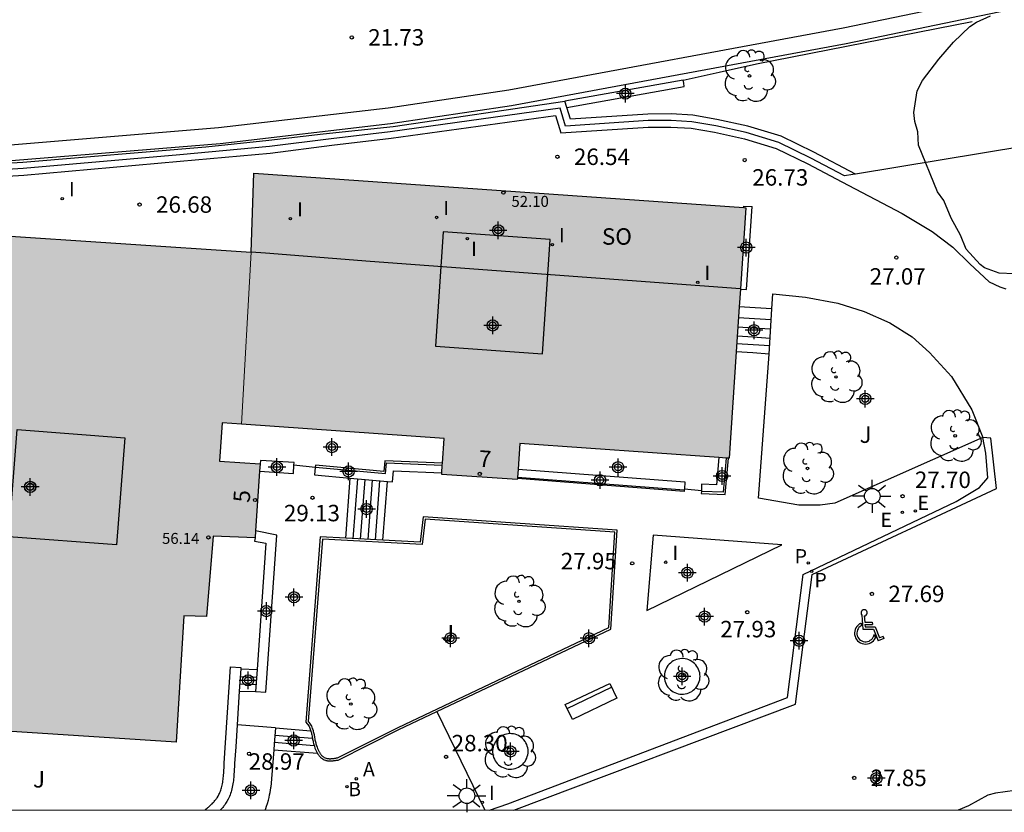
# Model space of a CAD drawing. Units: metres. Extents: x 585544 to 585908, y 4797039 to 4797291.
# Drawn here: x 585823 to 585868, y 4797040 to 4797076 of the extents above; entities that cross this region are included whole.
import ezdxf
from ezdxf.enums import TextEntityAlignment as Align

# ---------------------------------------------------------------- set-up
doc = ezdxf.new("R2010")
doc.units = ezdxf.units.M
doc.header["$MEASUREMENT"] = 0
for name, color, linetype in [('010106', 9, 'Continuous'), ('020204', 9, 'Continuous'), ('020308', 9, 'Continuous'), ('060106', 9, 'Continuous'), ('060108', 9, 'Continuous'), ('060113', 4, 'Continuous'), ('060117', 9, 'Continuous'), ('060126', 9, 'Continuous'), ('060130', 9, 'Continuous'), ('060141', 9, 'Continuous'), ('060145', 9, 'Continuous'), ('070105', 6, 'Continuous'), ('070106', 6, 'Continuous'), ('070108', 9, 'Continuous'), ('080104', 9, 'Continuous'), ('080110', 9, 'Continuous'), ('080201', 9, 'Continuous'), ('080202', 9, 'Continuous'), ('080303', 9, 'Continuous'), ('080308', 9, 'Continuous'), ('080315', 9, 'Continuous'), ('090202', 1, 'Continuous'), ('100101', 9, 'Continuous'), ('100105', 3, 'Continuous'), ('100106', 63, 'Continuous'), ('100116', 71, 'Continuous'), ('100202', 3, 'Continuous'), ('100302', 7, 'Continuous'), ('200202', 4, 'Continuous'), ('200205', 4, 'Continuous'), ('200302', 4, 'Continuous'), ('200305', 4, 'Continuous'), ('210102', 4, 'Continuous'), ('210201', 9, 'Continuous'), ('210205', 4, 'Continuous'), ('210301', 9, 'Continuous'), ('210305', 4, 'Continuous'), ('220205', 1, 'Continuous'), ('220207', 9, 'Continuous'), ('220305', 1, 'Continuous'), ('220307', 9, 'Continuous'), ('250206', 9, 'Continuous'), ('260206', 9, 'Continuous'), ('270204', 9, 'Continuous'), ('270304', 9, 'Continuous'), ('990501', 21, 'Continuous'), ('C_Edificios', 5, 'Continuous'), ('Centroides', 1, 'Continuous')]:
    doc.layers.add(name, color=color, linetype=linetype)
doc.layers.add('080111', color=7, linetype='Continuous', lineweight=30)
doc.layers.add('080117', color=7, linetype='Continuous', lineweight=20)
doc.styles.add('ARIAL', font='arial.ttf', dxfattribs={"height": 1})
doc.styles.add('ARIALI', font='ariali.ttf', dxfattribs={"height": 1})
doc.styles.add('ROMANS', font='romans__.ttf', dxfattribs={"height": 1})
doc.styles.get("Standard").update_dxf_attribs({"font": 'arial.ttf'})

# ---------------------------------------------------------------- blocks, each defined once
blk = doc.blocks.new('Centroide')
for points in [[(0.402, 0), (-0.402, 0)], [(0, -0.402), (0, 0.402)]]:
    blk.add_lwpolyline(points)
for radius in [0.256, 0.159]:
    blk.add_circle((0, 0), radius)
blk = doc.blocks.new('ARBOL')
blk.add_circle((0, 0), 0.0587)
for centre, radius, start, end in [((-0.564, 0.381), 0.532, 92.28, 254.58), ((-0.28, 0.855), 0.3, 359.2878, 173.6078), ((0.097, 0.97), 0.21, 23.1565, 160.4665), ((0.438, 0.881), 0.24, 301.578, 139.328), ((0.656, 0.288), 0.443, 319.8556, 114.7656), ((-0.091, 0.321), 0.12, 119.14, 310.56), ((0.819, -0.249), 0.383, 235.5275, 62.0275), ((-0.556, -0.339), 0.555, 142.64, 266.54), ((-0.039, -0.384), 0.21, 189.64, 323.88), ((0.299, -0.624), 0.532, 224.67, 0.24), ((-0.301, -0.676), 0.45, 213.78, 295.32)]:
    blk.add_arc(centre, radius, start, end)
blk = doc.blocks.new('PUNTO')
blk.add_circle((0, 0), 0.075)
blk = doc.blocks.new('PLUVI1')
blk.add_circle((0, 0), 0.055)
blk = doc.blocks.new('COTAPU')
blk.add_circle((0, 0), 0.075)
blk = doc.blocks.new('REGELE')
blk.add_circle((0, 0), 0.055)
blk = doc.blocks.new('BANCO')
blk.add_line((1.125, 0.1875), (-1.125, 0.1875))
blk.add_lwpolyline([(1.125, 0.75), (1.125, 0), (-1.125, 0), (-1.125, 0.75)], close=True)
blk = doc.blocks.new('REIND')
blk.add_circle((0, 0), 0.055)
blk = doc.blocks.new('ABAS')
blk.add_circle((0, 0), 0.055)
blk = doc.blocks.new('BOCAR')
blk.add_circle((0, 0), 0.055)
blk = doc.blocks.new('MINUS')
at = {"color": 0}
for points in [[(-0.047, 0.641, 0), (0, 0, 0)], [(0.063, 0.6, 0), (0.084, 0.317, 0)], [(-0.087, 0.273, 0), (-0.078, 0.158, 0)], [(0, 0, 0), (0.483, 0, 0)], [(0.084, 0.317, 0), (0.428, 0.317, 0)], [(0.092, 0.21, 0), (0.099, 0.107, 0)], [(0.092, 0.21, 0), (0.436, 0.21, 0)], [(0.099, 0.107, 0), (0.556, 0.107, 0)], [(0.428, 0.317, 0), (0.436, 0.21, 0)], [(0.483, 0, 0), (0.694, -0.534, 0)], [(0.556, 0.107, 0), (0.754, -0.396, 0)], [(0.506, -0.239, 0), (0.569, -0.397, 0)], [(0.958, -0.43, 0), (0.694, -0.534, 0)], [(0.919, -0.331, 0), (0.754, -0.396, 0)], [(0.919, -0.331, 0), (0.958, -0.43, 0)]]:
    blk.add_polyline3d(points, dxfattribs=at)
for centre, radius, start, end in [((0.053, 0.742), 0.142, 274.1625, 225.3181), ((0.117, -0.183), 0.5, 114.0034, 334.6848), ((0.117, -0.183), 0.393, 119.7232, 351.8893)]:
    blk.add_arc(centre, radius, start, end, dxfattribs=at)
blk = doc.blocks.new('PLUVI3')
blk.add_circle((0, 0), 0.055)
blk = doc.blocks.new('REGALU')
blk.add_circle((0, 0), 0.055)
blk = doc.blocks.new('FAROLA')
for p, q in [((-0.63, 0.51), (-0.255, 0.245)), ((0, 0.355), (0, 0.755)), ((0.605, 0.49), (0.276, 0.223)), ((-0.355, 0), (-0.895, 0)), ((0.355, 0), (0.855, 0)), ((-0.65, -0.52), (-0.255, -0.24)), ((0, -0.355), (0, -0.755)), ((0.585, -0.52), (0.256, -0.246))]:
    blk.add_line(p, q)
blk.add_circle((0, 0), 0.355)
blk = doc.blocks.new('BloquePortal')
blk.add_circle((0, 0), 0.075)
at = {"flags": 5}
blk.add_attdef('INDICE', text='', height=0.75, dxfattribs=at).set_placement((0, 0), align=Align.MIDDLE_CENTER)

msp = doc.modelspace()

# ---------------------------------------------------------------- hatches: boundary and pattern name
at = {"layer": '990501'}
for points in [[(585855.863, 4797067.545), (585833.421, 4797069.128), (585833.3, 4797065.518), (585832.869, 4797057.672), (585842.101, 4797057.026), (585841.991, 4797055.381), (585845.44, 4797055.151), (585845.549, 4797056.785), (585855.101, 4797056.117)], [(585833.715, 4797055.86), (585831.858, 4797055.986), (585831.976, 4797057.734), (585832.869, 4797057.672), (585833.3, 4797065.518), (585821.409, 4797066.308), (585820.733, 4797057.803), (585812.994, 4797058.246), (585812.716, 4797052.926), (585812.717, 4797052.926), (585812.717, 4797052.926), (585820.488, 4797052.408), (585819.801, 4797043.83), (585829.88, 4797043.177), (585830.228, 4797048.927), (585831.271, 4797048.907), (585831.575, 4797052.571), (585833.487, 4797052.495)]]:
    msp.add_hatch(color=256, dxfattribs=at).paths.add_polyline_path(points, flags=0)

# ---------------------------------------------------------------- linework, layer by layer
at = {"layer": '010106', "flags": 128}
msp.add_lwpolyline([(585544.125, 4797040.076), (585894.115, 4797040.068), (585894.12, 4797290.061), (585544.13, 4797290.069)], close=True, dxfattribs=at)
at = {"layer": '060106', "flags": 128}
for points in [[(585860.852, 4797069.077), (585860.731, 4797069.057), (585860.365, 4797068.997), (585858.821, 4797069.809), (585857.357, 4797070.527), (585855.879, 4797070.975), (585854.487, 4797071.281), (585853.401, 4797071.465), (585852.447, 4797071.523), (585851.403, 4797071.519), (585847.643, 4797071.269), (585847.401, 4797072.079), (585839.643, 4797071.01), (585836.949, 4797070.688), (585834.141, 4797070.334), (585830.049, 4797069.96), (585822.914, 4797069.33), (585806.066, 4797068.29), (585795.166, 4797067.901), (585780.765, 4797067.263), (585776.325, 4797067.055), (585770.119, 4797066.639), (585763.902, 4797066.244)], [(585876.39, 4797071.643), (585860.852, 4797069.077)]]:
    msp.add_lwpolyline(points, dxfattribs=at)
at = {"layer": '060108', "flags": 128}
for points in [[(585894.116, 4797083.896), (585877.789, 4797078.831), (585871.056, 4797077.239), (585860.439, 4797075.02), (585845.179, 4797072.198), (585839.652, 4797071.369), (585831.892, 4797070.466), (585822.564, 4797069.693), (585810.209, 4797069.042), (585801.089, 4797068.673), (585790.833, 4797068.239), (585782.924, 4797067.917), (585774.922, 4797067.549), (585766.77, 4797067.217), (585728.517, 4797065.627), (585711.561, 4797064.836), (585697.212, 4797063.98), (585687.705, 4797063.056), (585673.309, 4797060.9)], [(585844.165, 4797040.069), (585845.002, 4797040.36), (585857.76, 4797045.207), (585858.466, 4797050.82), (585865.445, 4797054.147), (585866.51, 4797054.781), (585866.899, 4797055.231), (585866.808, 4797056.351), (585866.668, 4797057.06)]]:
    msp.add_lwpolyline(points, dxfattribs=at)
at = {"layer": '060113', "flags": 128}
for points in [[(585894.116, 4797084.654), (585877.594, 4797079.529), (585870.894, 4797077.945), (585860.295, 4797075.729), (585845.055, 4797072.911), (585839.553, 4797072.086), (585831.817, 4797071.186), (585822.512, 4797070.414), (585810.172, 4797069.764), (585801.056, 4797069.395), (585790.8, 4797068.961), (585782.889, 4797068.639), (585774.887, 4797068.271), (585766.737, 4797067.939), (585727.926, 4797066.326), (585716.252, 4797065.862), (585706.631, 4797065.417), (585700.473, 4797065.013), (585692.887, 4797064.431), (585685.311, 4797063.493), (585675.964, 4797062.147), (585670.05, 4797061.102)], [(585845.28, 4797040.069), (585858.116, 4797044.9), (585858.883, 4797050.816), (585867.288, 4797054.744), (585867.028, 4797057.04), (585866.668, 4797057.06)]]:
    msp.add_lwpolyline(points, dxfattribs=at)
at = {"layer": '060117', "flags": 128}
for points in [[(585857.048, 4797062.936), (585856.286, 4797062.983), (585855.562, 4797063.027)], [(585856.928, 4797060.873), (585856.176, 4797060.923), (585855.425, 4797060.973)], [(585837.615, 4797052.467), (585837.824, 4797055.213)], [(585839.312, 4797052.376), (585839.515, 4797055.06)], [(585832.829, 4797046.509), (585833.573, 4797046.48)], [(585832.764, 4797045.503), (585833.503, 4797045.475)], [(585834.42, 4797043.821), (585836.024, 4797043.694)], [(585834.333, 4797042.82), (585836.326, 4797042.662)]]:
    msp.add_lwpolyline(points, dxfattribs=at)
at = {"layer": '060126', "flags": 128}
msp.add_lwpolyline([(585834.42, 4797043.821), (585832.663, 4797043.954)], dxfattribs=at)
at = {"layer": '060130', "flags": 128}
msp.add_lwpolyline([(585841.764, 4797044.562), (585843.953, 4797040.069)], dxfattribs=at)
at = {"layer": '060141', "flags": 128}
for points in [[(585857.019, 4797062.432), (585856.256, 4797062.483), (585855.528, 4797062.531)], [(585856.994, 4797062.001), (585856.182, 4797062.055), (585855.5, 4797062.1)], [(585856.969, 4797061.582), (585856.174, 4797061.635), (585855.472, 4797061.682)], [(585856.95, 4797061.244), (585856.2, 4797061.293), (585855.449, 4797061.343)], [(585837.954, 4797052.448), (585838.161, 4797055.182)], [(585838.293, 4797052.43), (585838.5, 4797055.152)], [(585838.633, 4797052.412), (585838.838, 4797055.121)], [(585838.972, 4797052.394), (585839.177, 4797055.09)], [(585832.807, 4797046.169), (585833.55, 4797046.141)], [(585832.785, 4797045.829), (585833.526, 4797045.801)], [(585834.39, 4797043.493), (585836.098, 4797043.357)], [(585834.36, 4797043.164), (585836.175, 4797043.02)]]:
    msp.add_lwpolyline(points, dxfattribs=at)
at = {"layer": '060145', "flags": 128}
msp.add_lwpolyline([(585851.348, 4797049.177), (585857.496, 4797052.169), (585851.632, 4797052.609), (585851.348, 4797049.177)], dxfattribs=at)
at = {"layer": '070105', "flags": 128}
for points in [[(585853, 4797073.371), (585854.637, 4797073.735), (585856.344, 4797074.114), (585866.181, 4797076.041)], [(585853, 4797073.371), (585847.603, 4797072.409)], [(585847.692, 4797072.12), (585853.053, 4797073.076), (585853.027, 4797073.224), (585853, 4797073.371)], [(585658.517, 4797057.257), (585684.352, 4797060.381), (585705.832, 4797062.841), (585724.133, 4797065.029), (585731.089, 4797065.635), (585757.229, 4797066.729), (585767.382, 4797067.089), (585776.353, 4797067.487), (585780.749, 4797067.688), (585795.154, 4797068.2), (585805.738, 4797068.602), (585822.892, 4797069.628), (585831.236, 4797070.319), (585834.109, 4797070.631), (585836.591, 4797070.911), (585839.776, 4797071.257), (585847.603, 4797072.409)], [(585847.692, 4797072.12), (585847.603, 4797072.409)], [(585860.852, 4797069.077), (585858.957, 4797070.076), (585857.467, 4797070.806), (585855.955, 4797071.264), (585854.544, 4797071.575), (585853.435, 4797071.762), (585852.456, 4797071.822), (585851.394, 4797071.818), (585847.857, 4797071.581), (585847.692, 4797072.12)], [(585806.081, 4797067.992), (585822.936, 4797069.032), (585830.075, 4797069.662), (585834.173, 4797070.037), (585836.986, 4797070.392), (585839.685, 4797070.714), (585847.177, 4797071.753), (585847.429, 4797070.957), (585851.412, 4797071.22), (585852.438, 4797071.224), (585853.367, 4797071.168), (585854.43, 4797070.987), (585855.803, 4797070.686), (585857.247, 4797070.248), (585858.684, 4797069.542), (585860.238, 4797068.725), (585862.988, 4797067.285), (585864.348, 4797066.459), (585865.294, 4797065.751), (585866.07, 4797064.987), (585866.958, 4797064.161), (585867.434, 4797063.943), (585867.716, 4797063.839)], [(585857.048, 4797062.936), (585857.088, 4797063.624), (585858.58, 4797063.46), (585860.052, 4797063.196), (585861.256, 4797062.812), (585862.424, 4797062.292), (585863.436, 4797061.66), (585864.232, 4797060.944), (585865.236, 4797059.844), (585866.16, 4797058.324), (585866.668, 4797057.06)], [(585856.928, 4797060.873), (585857.048, 4797062.936)], [(585833.692, 4797055.523), (585835.229, 4797055.426), (585835.252, 4797055.799)], [(585835.252, 4797055.799), (585835.26, 4797055.924), (585833.726, 4797056.021), (585833.715, 4797055.86)], [(585842.025, 4797055.889), (585839.396, 4797056.003), (585839.354, 4797055.518), (585836.239, 4797055.8), (585836.23, 4797055.703)], [(585853.832, 4797054.607), (585853.828, 4797054.509), (585854.919, 4797054.465), (585855.061, 4797056.12)], [(585854.632, 4797056.15), (585854.526, 4797054.911), (585853.845, 4797054.939), (585853.833, 4797054.63)], [(585836.23, 4797055.703), (585836.199, 4797055.36), (585837.824, 4797055.213)], [(585839.515, 4797055.06), (585839.754, 4797055.038), (585839.798, 4797055.543), (585841.995, 4797055.447)], [(585845.471, 4797055.619), (585853.081, 4797055.037), (585853.056, 4797054.706)], [(585837.824, 4797055.213), (585839.515, 4797055.06)], [(585853.052, 4797054.659), (585853.048, 4797054.608), (585845.442, 4797055.19)], [(585853.056, 4797054.706), (585853.052, 4797054.659)], [(585853.833, 4797054.63), (585853.832, 4797054.607)], [(585841.764, 4797044.562), (585849.704, 4797048.33), (585849.989, 4797052.841), (585841.154, 4797053.443), (585841.016, 4797052.285), (585839.312, 4797052.376)], [(585833.503, 4797045.475), (585833.97, 4797045.457), (585834.472, 4797052.618), (585833.508, 4797052.805)], [(585833.487, 4797052.495), (585833.458, 4797052.343), (585833.978, 4797052.243), (585833.573, 4797046.48)], [(585837.615, 4797052.467), (585836.458, 4797052.528), (585835.797, 4797044.079)], [(585839.312, 4797052.376), (585837.615, 4797052.467)], [(585831.185, 4797040.07), (585831.232, 4797040.107), (585831.254, 4797040.124), (585831.295, 4797040.161), (585831.335, 4797040.19), (585831.354, 4797040.207), (585831.389, 4797040.237), (585831.419, 4797040.264), (585831.442, 4797040.284), (585831.471, 4797040.312), (585831.501, 4797040.34), (585831.524, 4797040.364), (585831.558, 4797040.397), (585831.581, 4797040.421), (585831.595, 4797040.436), (585831.623, 4797040.47), (585831.652, 4797040.502), (585831.67, 4797040.524), (585831.691, 4797040.55), (585831.708, 4797040.573), (585831.729, 4797040.603), (585831.749, 4797040.63), (585831.796, 4797040.704), (585831.838, 4797040.781), (585831.859, 4797040.824), (585831.88, 4797040.874), (585831.902, 4797040.929), (585831.922, 4797040.985), (585831.941, 4797041.041), (585831.955, 4797041.091), (585831.969, 4797041.148), (585831.982, 4797041.209), (585831.995, 4797041.273), (585832.006, 4797041.341), (585832.017, 4797041.406), (585832.026, 4797041.472), (585832.034, 4797041.538), (585832.04, 4797041.608), (585832.047, 4797041.684), (585832.052, 4797041.753), (585832.057, 4797041.832), (585832.063, 4797041.909), (585832.068, 4797041.979), (585832.071, 4797042.058), (585832.076, 4797042.139), (585832.08, 4797042.215), (585832.365, 4797046.61), (585832.834, 4797046.58), (585832.829, 4797046.509)], [(585832.829, 4797046.509), (585832.764, 4797045.503)], [(585833.573, 4797046.48), (585833.503, 4797045.475)], [(585832.764, 4797045.503), (585832.663, 4797043.954)], [(585836.326, 4797042.662), (585836.329, 4797042.659), (585836.347, 4797042.629), (585836.365, 4797042.602), (585836.385, 4797042.576), (585836.405, 4797042.548), (585836.426, 4797042.524), (585836.446, 4797042.501), (585836.469, 4797042.478), (585836.491, 4797042.457), (585836.514, 4797042.438), (585836.54, 4797042.419), (585836.566, 4797042.402), (585836.591, 4797042.387), (585836.64, 4797042.363), (585836.691, 4797042.345), (585836.714, 4797042.339), (585836.737, 4797042.332), (585836.761, 4797042.327), (585836.785, 4797042.323), (585836.81, 4797042.321), (585836.835, 4797042.319), (585836.861, 4797042.318), (585836.887, 4797042.316), (585836.912, 4797042.316), (585836.938, 4797042.317), (585836.965, 4797042.319), (585836.991, 4797042.321), (585837.018, 4797042.323), (585837.044, 4797042.326), (585837.073, 4797042.33), (585837.1, 4797042.332), (585837.127, 4797042.336), (585837.155, 4797042.339), (585837.183, 4797042.343), (585837.212, 4797042.348), (585837.238, 4797042.351), (585837.266, 4797042.356), (585840.043, 4797043.745), (585841.764, 4797044.562)], [(585832.663, 4797043.954), (585832.598, 4797042.958)], [(585834.42, 4797043.821), (585834.353, 4797043.086), (585834.333, 4797042.82)], [(585835.797, 4797044.079), (585835.858, 4797044.011), (585835.889, 4797043.971), (585835.918, 4797043.93), (585835.942, 4797043.89), (585835.964, 4797043.848), (585835.983, 4797043.807), (585836, 4797043.764), (585836.016, 4797043.72), (585836.024, 4797043.694)], [(585836.024, 4797043.694), (585836.029, 4797043.678), (585836.042, 4797043.633), (585836.054, 4797043.588), (585836.062, 4797043.544), (585836.073, 4797043.497), (585836.081, 4797043.451), (585836.09, 4797043.403), (585836.098, 4797043.357), (585836.108, 4797043.309), (585836.116, 4797043.261), (585836.126, 4797043.213), (585836.137, 4797043.164), (585836.149, 4797043.115), (585836.161, 4797043.065), (585836.186, 4797042.985), (585836.214, 4797042.903), (585836.227, 4797042.873), (585836.239, 4797042.841), (585836.253, 4797042.809), (585836.266, 4797042.779), (585836.282, 4797042.749), (585836.296, 4797042.718), (585836.313, 4797042.688), (585836.326, 4797042.662)], [(585832.598, 4797042.958), (585832.549, 4797042.191), (585832.545, 4797042.112), (585832.54, 4797042.034), (585832.537, 4797041.955), (585832.532, 4797041.876), (585832.526, 4797041.799), (585832.521, 4797041.72), (585832.515, 4797041.644), (585832.508, 4797041.566), (585832.501, 4797041.489), (585832.492, 4797041.413), (585832.482, 4797041.338), (585832.47, 4797041.263), (585832.457, 4797041.189), (585832.443, 4797041.115), (585832.427, 4797041.042), (585832.41, 4797040.972), (585832.39, 4797040.901), (585832.366, 4797040.831), (585832.342, 4797040.763), (585832.315, 4797040.696), (585832.287, 4797040.629), (585832.255, 4797040.564), (585832.2, 4797040.464), (585832.138, 4797040.367), (585832.113, 4797040.332), (585832.088, 4797040.296), (585832.062, 4797040.262), (585832.036, 4797040.229), (585832.008, 4797040.195), (585831.979, 4797040.163), (585831.951, 4797040.129), (585831.922, 4797040.097), (585831.895, 4797040.07)], [(585834.333, 4797042.82), (585834.206, 4797041.113)], [(585833.937, 4797040.07), (585833.968, 4797040.145), (585834.007, 4797040.257), (585834.049, 4797040.38), (585834.091, 4797040.529), (585834.12, 4797040.649), (585834.146, 4797040.766), (585834.167, 4797040.876), (585834.184, 4797040.974), (585834.202, 4797041.085), (585834.206, 4797041.113)]]:
    msp.add_lwpolyline(points, dxfattribs=at)
at = {"layer": '070106', "flags": 128}
for points in [[(585836.23, 4797055.703), (585835.252, 4797055.799)], [(585853.833, 4797054.63), (585853.056, 4797054.706)]]:
    msp.add_lwpolyline(points, dxfattribs=at)
at = {"layer": '070108', "flags": 128}
for points in [[(585836.231, 4797055.711), (585839.436, 4797055.42), (585839.478, 4797055.909), (585842.019, 4797055.799)], [(585854.961, 4797056.127), (585854.828, 4797054.567), (585853.832, 4797054.607)], [(585853.052, 4797054.659), (585845.446, 4797055.241)]]:
    msp.add_lwpolyline(points, dxfattribs=at)
at = {"layer": '080104', "flags": 128}
msp.add_lwpolyline([(585855.616, 4797063.849), (585847.173, 4797064.471), (585838.73, 4797065.091), (585833.962, 4797065.474), (585833.3, 4797065.518)], dxfattribs=at)
at = {"layer": '080110', "flags": 128}
for points in [[(585842.062, 4797066.44), (585841.714, 4797061.226), (585846.595, 4797060.886), (585846.943, 4797066.1), (585842.062, 4797066.44)], [(585822.642, 4797057.432), (585827.545, 4797057.056), (585827.166, 4797052.163), (585822.263, 4797052.54), (585822.642, 4797057.432)]]:
    msp.add_lwpolyline(points, dxfattribs=at)
at = {"layer": '080111', "flags": 128}
for points in [[(585833.3, 4797065.518), (585833.421, 4797069.128), (585855.766, 4797067.552)], [(585855.766, 4797067.552), (585855.863, 4797067.545), (585855.616, 4797063.849)], [(585812.994, 4797058.246), (585820.733, 4797057.803), (585821.409, 4797066.308), (585833.3, 4797065.518)], [(585855.615, 4797063.832), (585855.562, 4797063.027)], [(585855.616, 4797063.849), (585855.615, 4797063.832)], [(585855.562, 4797063.027), (585855.425, 4797060.973)], [(585855.425, 4797060.973), (585855.101, 4797056.117), (585855.061, 4797056.12)], [(585832.869, 4797057.672), (585831.976, 4797057.734), (585831.858, 4797055.986), (585833.715, 4797055.86)], [(585842.025, 4797055.889), (585842.101, 4797057.026), (585832.869, 4797057.672)], [(585854.632, 4797056.15), (585845.549, 4797056.785), (585845.471, 4797055.619)], [(585833.715, 4797055.86), (585833.692, 4797055.523)], [(585841.995, 4797055.447), (585842.019, 4797055.799)], [(585842.019, 4797055.799), (585842.025, 4797055.889)], [(585854.961, 4797056.127), (585854.632, 4797056.15)], [(585855.061, 4797056.12), (585854.961, 4797056.127)], [(585833.692, 4797055.523), (585833.508, 4797052.805)], [(585845.442, 4797055.19), (585845.44, 4797055.151), (585841.991, 4797055.381), (585841.995, 4797055.447)], [(585845.471, 4797055.619), (585845.446, 4797055.241)], [(585845.446, 4797055.241), (585845.442, 4797055.19)], [(585833.508, 4797052.805), (585833.487, 4797052.495)], [(585833.487, 4797052.495), (585831.575, 4797052.571), (585831.271, 4797048.907), (585830.228, 4797048.927), (585829.88, 4797043.177), (585819.801, 4797043.83), (585820.488, 4797052.408), (585818.125, 4797052.565)]]:
    msp.add_lwpolyline(points, dxfattribs=at)
at = {"layer": '080117', "flags": 128}
msp.add_lwpolyline([(585833.3, 4797065.518), (585832.869, 4797057.672)], dxfattribs=at)
at = {"layer": '100101', "flags": 128}
for points in [[(585853.77, 4797046.169), (585853.766, 4797046.25), (585853.754, 4797046.33), (585853.734, 4797046.409), (585853.706, 4797046.485), (585853.671, 4797046.558), (585853.629, 4797046.627), (585853.58, 4797046.692), (585853.525, 4797046.751), (585853.464, 4797046.805), (585853.398, 4797046.852), (585853.328, 4797046.893), (585853.254, 4797046.926), (585853.177, 4797046.952), (585853.098, 4797046.97), (585853.018, 4797046.98), (585852.937, 4797046.982), (585852.856, 4797046.976), (585852.776, 4797046.962), (585852.698, 4797046.94), (585852.623, 4797046.91), (585852.551, 4797046.873), (585852.482, 4797046.829), (585852.419, 4797046.779), (585852.361, 4797046.722), (585852.309, 4797046.66), (585852.263, 4797046.593), (585852.225, 4797046.522), (585852.193, 4797046.447), (585852.169, 4797046.37), (585852.153, 4797046.29), (585852.145, 4797046.21), (585852.145, 4797046.129), (585852.153, 4797046.048), (585852.169, 4797045.969), (585852.193, 4797045.891), (585852.225, 4797045.817), (585852.263, 4797045.745), (585852.309, 4797045.678), (585852.361, 4797045.616), (585852.419, 4797045.56), (585852.482, 4797045.509), (585852.551, 4797045.465), (585852.623, 4797045.428), (585852.698, 4797045.399), (585852.776, 4797045.377), (585852.856, 4797045.363), (585852.937, 4797045.357), (585853.018, 4797045.359), (585853.098, 4797045.369), (585853.177, 4797045.387), (585853.254, 4797045.413), (585853.328, 4797045.446), (585853.398, 4797045.486), (585853.464, 4797045.534), (585853.525, 4797045.587), (585853.58, 4797045.647), (585853.629, 4797045.711), (585853.671, 4797045.781), (585853.706, 4797045.854), (585853.734, 4797045.93), (585853.754, 4797046.008), (585853.766, 4797046.088), (585853.77, 4797046.169)], [(585845.932, 4797042.748), (585845.928, 4797042.829), (585845.916, 4797042.909), (585845.896, 4797042.987), (585845.868, 4797043.063), (585845.833, 4797043.136), (585845.791, 4797043.205), (585845.742, 4797043.269), (585845.688, 4797043.328), (585845.627, 4797043.382), (585845.561, 4797043.429), (585845.491, 4797043.469), (585845.418, 4797043.503), (585845.341, 4797043.528), (585845.263, 4797043.546), (585845.182, 4797043.556), (585845.102, 4797043.558), (585845.021, 4797043.552), (585844.942, 4797043.538), (585844.864, 4797043.516), (585844.789, 4797043.487), (585844.717, 4797043.45), (585844.649, 4797043.406), (585844.586, 4797043.356), (585844.528, 4797043.3), (585844.476, 4797043.238), (585844.431, 4797043.171), (585844.392, 4797043.1), (585844.361, 4797043.026), (585844.337, 4797042.948), (585844.321, 4797042.869), (585844.313, 4797042.789), (585844.313, 4797042.708), (585844.321, 4797042.628), (585844.337, 4797042.549), (585844.361, 4797042.471), (585844.392, 4797042.397), (585844.431, 4797042.326), (585844.476, 4797042.259), (585844.528, 4797042.197), (585844.586, 4797042.141), (585844.649, 4797042.091), (585844.717, 4797042.047), (585844.789, 4797042.01), (585844.864, 4797041.98), (585844.942, 4797041.959), (585845.021, 4797041.945), (585845.102, 4797041.939), (585845.182, 4797041.941), (585845.263, 4797041.951), (585845.341, 4797041.969), (585845.418, 4797041.994), (585845.491, 4797042.028), (585845.561, 4797042.068), (585845.627, 4797042.115), (585845.688, 4797042.168), (585845.742, 4797042.228), (585845.791, 4797042.292), (585845.833, 4797042.361), (585845.868, 4797042.434), (585845.896, 4797042.51), (585845.916, 4797042.588), (585845.928, 4797042.668), (585845.932, 4797042.748)]]:
    msp.add_lwpolyline(points, dxfattribs=at)
at = {"layer": '100105', "flags": 128}
msp.add_lwpolyline([(585836.55, 4797052.423), (585835.9, 4797044.115), (585835.935, 4797044.075), (585835.969, 4797044.031), (585836.001, 4797043.985), (585836.029, 4797043.939), (585836.053, 4797043.893), (585836.075, 4797043.847), (585836.093, 4797043.8), (585836.11, 4797043.752), (585836.124, 4797043.707), (585836.138, 4797043.66), (585836.151, 4797043.61), (585836.16, 4797043.565), (585836.171, 4797043.517), (585836.179, 4797043.469), (585836.188, 4797043.421), (585836.196, 4797043.376), (585836.206, 4797043.328), (585836.214, 4797043.28), (585836.223, 4797043.235), (585836.234, 4797043.187), (585836.246, 4797043.139), (585836.257, 4797043.092), (585836.281, 4797043.015), (585836.307, 4797042.939), (585836.331, 4797042.878), (585836.356, 4797042.822), (585836.371, 4797042.793), (585836.385, 4797042.763), (585836.4, 4797042.736), (585836.415, 4797042.708), (585836.431, 4797042.682), (585836.446, 4797042.66), (585836.465, 4797042.635), (585836.483, 4797042.61), (585836.501, 4797042.589), (585836.519, 4797042.569), (585836.538, 4797042.549), (585836.557, 4797042.531), (585836.575, 4797042.516), (585836.596, 4797042.501), (585836.619, 4797042.486), (585836.638, 4797042.474), (585836.678, 4797042.455), (585836.72, 4797042.44), (585836.761, 4797042.428), (585836.797, 4797042.422), (585836.818, 4797042.42), (585836.84, 4797042.418), (585836.866, 4797042.417), (585836.89, 4797042.416), (585836.91, 4797042.416), (585836.932, 4797042.416), (585836.957, 4797042.418), (585836.983, 4797042.42), (585837.008, 4797042.422), (585837.029, 4797042.425), (585837.06, 4797042.43), (585837.088, 4797042.432), (585837.114, 4797042.436), (585837.142, 4797042.439), (585837.167, 4797042.442), (585837.197, 4797042.448), (585837.223, 4797042.45), (585837.234, 4797042.452), (585840, 4797043.835), (585849.608, 4797048.395), (585849.883, 4797052.748), (585841.242, 4797053.337), (585841.104, 4797052.18), (585836.55, 4797052.423)], dxfattribs=at)
at = {"layer": '100106', "color": 63, "flags": 128}
for points in [[(585868.088, 4797064.528), (585867.412, 4797064.568), (585866.736, 4797064.8), (585866.544, 4797064.952), (585865.908, 4797065.648), (585865.644, 4797066.288), (585865.216, 4797067.068), (585864.88, 4797067.876), (585864.592, 4797068.272), (585863.724, 4797070.396), (585863.696, 4797071.012), (585863.564, 4797071.48), (585863.524, 4797071.888), (585863.676, 4797072.876), (585863.916, 4797073.348), (585864.66, 4797074.32), (585865.332, 4797075.092), (585866.076, 4797075.812), (585866.376, 4797076.008), (585867.012, 4797076.292)], [(585872.48, 4797040.069), (585871.57, 4797040.687), (585870.87, 4797041.051), (585870.666, 4797041.103), (585870.002, 4797041.103), (585869.002, 4797041.087), (585867.242, 4797040.847), (585866.89, 4797040.755), (585866.006, 4797040.267), (585865.533, 4797040.069)]]:
    msp.add_lwpolyline(points, dxfattribs=at)
at = {"layer": '100116', "flags": 128}
msp.add_lwpolyline([(585866.668, 4797057.06), (585859.924, 4797054.069), (585859.252, 4797053.973), (585858.716, 4797053.973), (585858.28, 4797053.973), (585856.432, 4797054.293), (585856.928, 4797060.873)], dxfattribs=at)
at = {"layer": '210102', "flags": 128}
for points in [[(585855.766, 4797067.552), (585855.771, 4797067.62)], [(585855.771, 4797067.62), (585856.143, 4797067.595)], [(585855.886, 4797063.813), (585856.143, 4797067.595)], [(585855.615, 4797063.832), (585855.886, 4797063.813)]]:
    msp.add_lwpolyline(points, dxfattribs=at)

# ---------------------------------------------------------------- block references
at = {"layer": '020204', "rotation": 359.9987685839998}
for p in [(585837.89, 4797075.316, 21.726), (585847.27, 4797069.869, 26.542), (585855.806, 4797069.721, 26.734), (585828.218, 4797067.69, 26.682), (585862.721, 4797065.269, 27.066), (585863.004, 4797054.385, 27.699), (585836.101, 4797054.318, 29.129), (585850.677, 4797051.326, 27.95), (585861.609, 4797049.934, 27.694), (585855.921, 4797049.094, 27.926), (585833.206, 4797042.639, 28.97), (585842.195, 4797042.501, 28.298), (585860.801, 4797041.542, 27.854)]:
    msp.add_blockref('COTAPU', p, dxfattribs=at)
at = {"layer": '080201', "rotation": 359.9987685839998}
for p in [(585844.805, 4797068.233, 52.103), (585831.356, 4797052.507, 56.139)]:
    msp.add_blockref('PUNTO', p, dxfattribs=at)
at = {"layer": '080202', "rotation": 359.9987685839998}
for p in [(585843.726, 4797055.404), (585833.48, 4797054.215)]:
    msp.add_blockref('BloquePortal', p, dxfattribs=at)
at = {"layer": '090202', "rotation": 205.4464201072927}
msp.add_blockref('BANCO', (585848.644, 4797045.364), dxfattribs=at)
at = {"layer": '100202', "rotation": 359.9987685839998}
for p in [(585856.025, 4797073.556), (585859.968, 4797059.825), (585865.4, 4797057.14), (585858.668, 4797055.657), (585845.516, 4797049.593), (585852.98, 4797046.213), (585837.846, 4797044.91), (585845.08, 4797042.713)]:
    msp.add_blockref('ARBOL', p, dxfattribs=at)
at = {"layer": '200202', "rotation": 359.9987685839998}
msp.add_blockref('BOCAR', (585837.669, 4797041.138, 28.472), dxfattribs=at)
at = {"layer": '200205', "rotation": 359.9987685839998}
msp.add_blockref('ABAS', (585838.096, 4797041.497, 28.457), dxfattribs=at)
at = {"layer": '210201', "rotation": 359.9987685839998}
msp.add_blockref('PLUVI1', (585858.707, 4797051.347, 27.835), dxfattribs=at)
at = {"layer": '210205', "rotation": 359.9987685839998}
msp.add_blockref('PLUVI3', (585858.865, 4797050.959, 27.614), dxfattribs=at)
at = {"layer": '220205', "rotation": 359.9987685839998}
msp.add_blockref('REGELE', (585862.997, 4797053.653, 27.755), dxfattribs=at)
at = {"layer": '220207', "rotation": 359.9987685839998}
msp.add_blockref('REGALU', (585863.592, 4797053.714, 27.755), dxfattribs=at)
at = {"layer": '250206', "rotation": 359.9987685839998}
for p in [(585861.622, 4797054.387), (585843.143, 4797040.725)]:
    msp.add_blockref('FAROLA', p, dxfattribs=at)
at = {"layer": '260206'}
msp.add_blockref('MINUS', (585861.198, 4797048.325), dxfattribs=at)
at = {"layer": '270204', "rotation": 359.9987685839998}
for p in [(585824.689, 4797067.962, 26.722), (585835.096, 4797067.041, 26.705), (585841.76, 4797067.101, 26.685), (585843.164, 4797066.13, 26.668), (585847.037, 4797065.861, 26.692), (585853.669, 4797064.148, 26.688), (585852.207, 4797051.378, 28.093), (585843.839, 4797040.427, 28.252)]:
    msp.add_blockref('REIND', p, dxfattribs=at)
at = {"layer": 'C_Edificios', "rotation": 359.9987685839998}
for p in [(585844.317, 4797062.179), (585823.227, 4797054.809)]:
    msp.add_blockref('Centroide', p, dxfattribs=at)
at = {"layer": 'Centroides', "rotation": 359.9987685839998}
for p in [(585850.367, 4797072.748), (585844.567, 4797066.509), (585855.876, 4797065.728), (585856.236, 4797061.959), (585861.306, 4797058.829), (585836.987, 4797056.629), (585834.477, 4797055.719), (585837.747, 4797055.519), (585850.036, 4797055.709), (585849.216, 4797055.119), (585854.776, 4797055.309), (585823.23, 4797054.815), (585838.567, 4797053.799), (585853.196, 4797050.899), (585835.257, 4797049.779), (585833.997, 4797049.149), (585853.976, 4797048.899), (585842.396, 4797047.909), (585848.706, 4797047.909), (585858.288, 4797047.793), (585833.167, 4797045.989), (585852.956, 4797046.169), (585835.243, 4797043.246), (585845.126, 4797042.749), (585861.813, 4797041.527), (585833.296, 4797040.967)]:
    msp.add_blockref('Centroide', p, dxfattribs=at)

# ---------------------------------------------------------------- texts
at = {"layer": '020308', "style": 'ARIAL'}
for s, p in [('21.73', (585838.64, 4797074.941)), ('26.54', (585848.02, 4797069.494)), ('26.73', (585856.152, 4797068.553)), ('26.68', (585828.968, 4797067.315)), ('27.07', (585861.506, 4797064.038)), ('27.70', (585863.565, 4797054.761)), ('29.13', (585834.797, 4797053.244)), ('27.95', (585847.421, 4797051.055)), ('27.69', (585862.359, 4797049.559)), ('27.93', (585854.692, 4797047.952)), ('28.30', (585842.445, 4797042.751)), ('28.97', (585833.191, 4797041.913)), ('27.85', (585861.551, 4797041.167))]:
    msp.add_text(s, height=0.75, rotation=359.9988, dxfattribs=at).set_placement(p)
at = {"layer": '080303', "style": 'ARIAL'}
for s, p in [('52.10', (585845.172, 4797067.585)), ('56.14', (585829.24, 4797052.213))]:
    msp.add_text(s, height=0.5, rotation=359.9988, dxfattribs=at).set_placement(p)
at = {"layer": '080308', "style": 'ARIALI'}
for s, rotation, p in [('7', 356.0064, (585843.659, 4797055.741)), ('5', 86.1418, (585833.236, 4797054.079))]:
    msp.add_text(s, height=0.75, rotation=rotation, dxfattribs=at).set_placement(p)
at = {"layer": '080315', "style": 'ARIAL'}
msp.add_text('SO', height=0.75, rotation=359.9988, dxfattribs=at).set_placement((585849.297, 4797065.859))
at = {"layer": '100302', "style": 'ARIAL'}
for p in [(585861.046, 4797056.819), (585842.007, 4797047.769), (585823.357, 4797041.1)]:
    msp.add_text('J', height=0.75, rotation=359.9988, dxfattribs=at).set_placement(p)
at = {"layer": '200302', "style": 'ROMANS'}
msp.add_text('B', height=0.65, rotation=359.9988, dxfattribs=at).set_placement((585837.729, 4797040.705))
at = {"layer": '200305', "style": 'ROMANS'}
msp.add_text('A', height=0.65, rotation=359.9988, dxfattribs=at).set_placement((585838.403, 4797041.608))
at = {"layer": '210301', "style": 'ROMANS'}
msp.add_text('P', height=0.65, rotation=359.9988, dxfattribs=at).set_placement((585858.087, 4797051.323))
at = {"layer": '210305', "style": 'ROMANS'}
msp.add_text('P', height=0.65, rotation=359.9988, dxfattribs=at).set_placement((585858.987, 4797050.238))
at = {"layer": '220305', "style": 'ROMANS'}
msp.add_text('E', height=0.65, rotation=359.9988, dxfattribs=at).set_placement((585861.998, 4797052.988))
at = {"layer": '220307', "style": 'ROMANS'}
msp.add_text('E', height=0.65, rotation=359.9988, dxfattribs=at).set_placement((585863.684, 4797053.761))
at = {"layer": '270304', "style": 'ROMANS'}
for p in [(585824.995, 4797068.068), (585835.402, 4797067.147), (585842.066, 4797067.207), (585847.343, 4797065.967), (585843.336, 4797065.341), (585853.975, 4797064.254), (585852.513, 4797051.484), (585844.145, 4797040.533)]:
    msp.add_text('I', height=0.65, rotation=359.9988, dxfattribs=at).set_placement(p)

doc.saveas('drawing.dxf')
